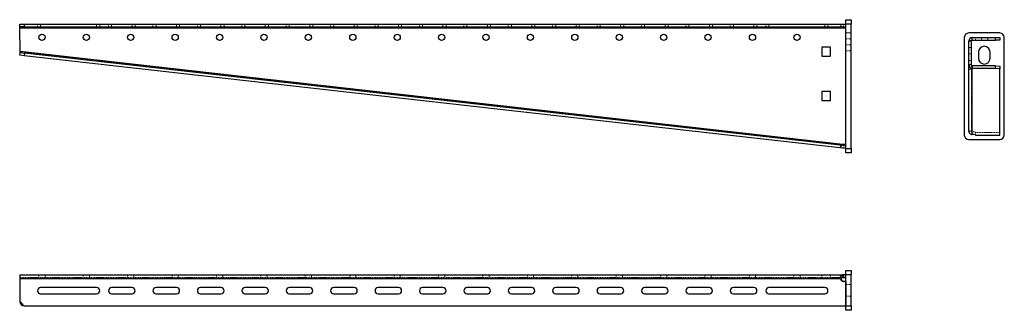
# Model space of a CAD drawing. Units: millimetres. Extents: x 28 to 1137, y 936 to 1263.
import ezdxf

# ---------------------------------------------------------------- set-up
doc = ezdxf.new("R2010")
doc.units = ezdxf.units.MM
doc.linetypes.add('HIDDEN', pattern=[1.905, 1.27, -0.635])

msp = doc.modelspace()

# ---------------------------------------------------------------- linework, layer by layer
at = {"color": 7, "linetype": 'Continuous'}
for p, q in [((28, 1255.4), (28, 1258.4)), ((28, 1258.4), (33, 1258.4)), ((33, 1255.4), (28, 1255.4)), ((28, 1254.4), (28, 1255.4)), ((28, 1254.4), (954.2, 1254.4)), ((28.4, 1227.4), (28, 1254.4)), ((33, 1258.4), (33, 1255.4)), ((33, 1258.4), (958, 1258.4)), ((33, 1255.4), (958, 1255.4)), ((953.4, 1255.4), (954.2, 1254.4)), ((955.5, 1254.1), (958, 1254.1)), ((958, 1263.4), (964, 1263.4)), ((958, 1258.4), (958, 1263.4)), ((964, 1258.4), (958, 1258.4)), ((958, 1118.4), (958, 1258.4)), ((964, 1263.4), (964, 1258.4)), ((964, 1118.4), (964, 1258.4)), ((1091.5, 1243.4), (1091.5, 1133.4)), ((1131.5, 1248.4), (1096.5, 1248.4)), ((1100.5, 1240.4), (1100.5, 1243.4)), ((1100.5, 1243.4), (1126.5, 1243.4)), ((1126.5, 1240.4), (1126.5, 1243.4)), ((1126.5, 1243.4), (1131.5, 1243.4)), ((1131.5, 1243.4), (1131.5, 1240.4)), ((1136.5, 1133.4), (1136.5, 1243.4)), ((931, 1232.4), (931, 1222.4)), ((941, 1232.4), (931, 1232.4)), ((941, 1222.4), (941, 1232.4)), ((1099.5, 1239.4), (1096.5, 1239.4)), ((1096.5, 1212.4), (1096.5, 1239.4)), ((1099.5, 1212.4), (1099.5, 1239.4)), ((1100.5, 1240.4), (1126.5, 1240.4)), ((1131.5, 1240.4), (1126.5, 1240.4)), ((28, 1223.4), (28.3, 1226.4)), ((33, 1222.8), (28, 1223.4)), ((28.3, 1226.4), (28.4, 1227.4)), ((28.3, 1226.4), (33.3, 1225.8)), ((954.7, 1122.8), (28.4, 1227.4)), ((33.3, 1225.8), (33, 1222.8)), ((958, 1118.4), (33, 1222.8)), ((958, 1121.4), (33.3, 1225.8)), ((931, 1222.4), (941, 1222.4)), ((1107.5, 1226.9), (1107.5, 1219.9)), ((1120.5, 1219.9), (1120.5, 1226.9)), ((1096.5, 1137.8), (1096.5, 1212.4)), ((1099.5, 1212.4), (1096.5, 1212.4)), ((1100.5, 1211.4), (1100.5, 1208.4)), ((1126.5, 1211.4), (1100.5, 1211.4)), ((1126.5, 1208.4), (1100.5, 1208.4)), ((1100.5, 1134), (1100.5, 1208.4)), ((1126.5, 1208.4), (1126.5, 1211.4)), ((1126.5, 1211.4), (1131.5, 1210.9)), ((1131.5, 1207.9), (1126.5, 1208.4)), ((1131.5, 1210.9), (1131.5, 1207.9)), ((1131.5, 1133.4), (1131.5, 1207.9)), ((931, 1182.4), (931, 1172.4)), ((941, 1182.4), (931, 1182.4)), ((941, 1172.4), (941, 1182.4)), ((931, 1172.4), (941, 1172.4)), ((1104, 1133.7), (1104, 1133.4)), ((1104, 1133.4), (1131.5, 1133.4)), ((954.7, 1122.8), (953.7, 1121.9)), ((958, 1122.7), (956, 1122.9)), ((1096.5, 1128.4), (1131.5, 1128.4)), ((958, 1118.4), (964, 1118.4)), ((958, 1113.4), (958, 1118.4)), ((964, 1113.4), (958, 1113.4)), ((964, 1118.4), (964, 1113.4)), ((28, 976), (954.2, 976)), ((28, 976), (28, 972)), ((954.2, 973), (954.2, 976)), ((955.5, 976), (954.2, 976)), ((955.5, 976), (955.5, 973)), ((958, 976), (955.5, 976)), ((958, 981), (964, 981)), ((958, 976), (958, 981)), ((964, 976), (958, 976)), ((958, 941), (958, 976)), ((964, 981), (964, 976)), ((964, 941), (964, 976)), ((28, 972), (952, 972)), ((28, 972), (28, 946)), ((952, 972), (952.4, 972)), ((954.2, 973), (955.5, 973)), ((955.5, 973), (958, 973)), ((958, 968.5), (955.5, 968.5)), ((114.5, 961.5), (51.5, 961.5)), ((51.5, 954.5), (114.5, 954.5)), ((154.5, 961.5), (131.5, 961.5)), ((131.5, 954.5), (154.5, 954.5)), ((204.5, 961.5), (181.5, 961.5)), ((181.5, 954.5), (204.5, 954.5)), ((254.5, 961.5), (231.5, 961.5)), ((231.5, 954.5), (254.5, 954.5)), ((304.5, 961.5), (281.5, 961.5)), ((281.5, 954.5), (304.5, 954.5)), ((354.5, 961.5), (331.5, 961.5)), ((331.5, 954.5), (354.5, 954.5)), ((404.5, 961.5), (381.5, 961.5)), ((381.5, 954.5), (404.5, 954.5)), ((454.5, 961.5), (431.5, 961.5)), ((431.5, 954.5), (454.5, 954.5)), ((504.5, 961.5), (481.5, 961.5)), ((481.5, 954.5), (504.5, 954.5)), ((554.5, 961.5), (531.5, 961.5)), ((531.5, 954.5), (554.5, 954.5)), ((604.5, 961.5), (581.5, 961.5)), ((581.5, 954.5), (604.5, 954.5)), ((654.5, 961.5), (631.5, 961.5)), ((631.5, 954.5), (654.5, 954.5)), ((704.5, 961.5), (681.5, 961.5)), ((681.5, 954.5), (704.5, 954.5)), ((754.5, 961.5), (731.5, 961.5)), ((731.5, 954.5), (754.5, 954.5)), ((804.5, 961.5), (781.5, 961.5)), ((781.5, 954.5), (804.5, 954.5)), ((854.5, 961.5), (831.5, 961.5)), ((831.5, 954.5), (854.5, 954.5)), ((934.5, 961.5), (871.5, 961.5)), ((871.5, 954.5), (934.5, 954.5)), ((33, 941), (958, 941)), ((33, 941), (33, 941)), ((958, 941), (964, 941)), ((958, 936), (958, 941)), ((964, 936), (958, 936)), ((964, 941), (964, 936))]:
    msp.add_line(p, q, dxfattribs=at)
at = {"color": 7, "linetype": 'HIDDEN', "lineweight": 18}
for p, q in [((28, 1254.4), (954.2, 1254.4)), ((48, 1258.4), (48, 1255.4)), ((51.5, 1255.4), (51.5, 1258.4)), ((114.5, 1255.4), (114.5, 1258.4)), ((118, 1255.4), (118, 1258.4)), ((128, 1258.4), (128, 1255.4)), ((131.5, 1255.4), (131.5, 1258.4)), ((154.5, 1255.4), (154.5, 1258.4)), ((158, 1255.4), (158, 1258.4)), ((178, 1258.4), (178, 1255.4)), ((181.5, 1255.4), (181.5, 1258.4)), ((204.5, 1255.4), (204.5, 1258.4)), ((208, 1255.4), (208, 1258.4)), ((228, 1258.4), (228, 1255.4)), ((231.5, 1255.4), (231.5, 1258.4)), ((254.5, 1255.4), (254.5, 1258.4)), ((258, 1255.4), (258, 1258.4)), ((278, 1258.4), (278, 1255.4)), ((281.5, 1255.4), (281.5, 1258.4)), ((304.5, 1255.4), (304.5, 1258.4)), ((308, 1255.4), (308, 1258.4)), ((328, 1258.4), (328, 1255.4)), ((331.5, 1255.4), (331.5, 1258.4)), ((354.5, 1255.4), (354.5, 1258.4)), ((358, 1255.4), (358, 1258.4)), ((378, 1258.4), (378, 1255.4)), ((381.5, 1255.4), (381.5, 1258.4)), ((404.5, 1255.4), (404.5, 1258.4)), ((408, 1255.4), (408, 1258.4)), ((428, 1258.4), (428, 1255.4)), ((431.5, 1255.4), (431.5, 1258.4)), ((454.5, 1255.4), (454.5, 1258.4)), ((458, 1255.4), (458, 1258.4)), ((478, 1258.4), (478, 1255.4)), ((481.5, 1255.4), (481.5, 1258.4)), ((504.5, 1255.4), (504.5, 1258.4)), ((508, 1255.4), (508, 1258.4)), ((528, 1258.4), (528, 1255.4)), ((531.5, 1255.4), (531.5, 1258.4)), ((554.5, 1255.4), (554.5, 1258.4)), ((558, 1255.4), (558, 1258.4)), ((578, 1258.4), (578, 1255.4)), ((581.5, 1255.4), (581.5, 1258.4)), ((604.5, 1255.4), (604.5, 1258.4)), ((608, 1255.4), (608, 1258.4)), ((628, 1258.4), (628, 1255.4)), ((631.5, 1255.4), (631.5, 1258.4)), ((654.5, 1255.4), (654.5, 1258.4)), ((658, 1255.4), (658, 1258.4)), ((678, 1258.4), (678, 1255.4)), ((681.5, 1255.4), (681.5, 1258.4)), ((704.5, 1255.4), (704.5, 1258.4)), ((708, 1255.4), (708, 1258.4)), ((728, 1258.4), (728, 1255.4)), ((731.5, 1255.4), (731.5, 1258.4)), ((754.5, 1255.4), (754.5, 1258.4)), ((758, 1255.4), (758, 1258.4)), ((778, 1258.4), (778, 1255.4)), ((781.5, 1255.4), (781.5, 1258.4)), ((804.5, 1255.4), (804.5, 1258.4)), ((808, 1255.4), (808, 1258.4)), ((828, 1258.4), (828, 1255.4)), ((831.5, 1255.4), (831.5, 1258.4)), ((854.5, 1255.4), (854.5, 1258.4)), ((858, 1255.4), (858, 1258.4)), ((868, 1258.4), (868, 1255.4)), ((871.5, 1255.4), (871.5, 1258.4)), ((934.5, 1255.4), (934.5, 1258.4)), ((938, 1255.4), (938, 1258.4)), ((952, 1258.4), (952, 1255.4)), ((955.5, 1258.4), (955.5, 1255.4)), ((958, 1258.4), (964, 1258.4)), ((964, 1248.4), (958, 1248.4)), ((958, 1241.9), (964, 1241.9)), ((1100.5, 1243.4), (1100.5, 1240.4)), ((1104, 1243.4), (1104, 1240.4)), ((1111, 1240.4), (1111, 1243.4)), ((1118, 1240.4), (1118, 1243.4)), ((958, 1234.9), (964, 1234.9)), ((1099.5, 1239.4), (1096.5, 1239.4)), ((1096.5, 1239.1), (1099.5, 1239.1)), ((1099.5, 1231.9), (1096.5, 1231.9)), ((954.7, 1122.8), (28.4, 1227.4)), ((958, 1228.4), (964, 1228.4)), ((1096.5, 1224.9), (1099.5, 1224.9)), ((1096.5, 1217.4), (1099.5, 1217.4)), ((1099.5, 1137.8), (1099.5, 1212.4)), ((1100.5, 1211.4), (1100.5, 1137)), ((1096.5, 1207.4), (1099.5, 1207.4)), ((1099.5, 1137.9), (1096.5, 1137.9)), ((1096.5, 1137.8), (1099.5, 1137.8)), ((1100.5, 1137), (1100.5, 1134)), ((1104, 1133.7), (1104, 1136.6)), ((1104, 1136.4), (1131.5, 1136.4)), ((952.4, 1122.1), (952, 1119.1)), ((955.5, 1118.7), (955.9, 1121.7)), ((958.3, 1121.4), (958, 1121.4)), ((958, 1118.4), (958.3, 1121.4)), ((964, 1118.4), (958, 1118.4)), ((28.4, 973), (28.4, 976)), ((49.5, 976), (49.5, 973)), ((56.5, 973), (56.5, 976)), ((99.5, 976), (99.5, 973)), ((106.5, 973), (106.5, 976)), ((149.5, 976), (149.5, 973)), ((156.5, 973), (156.5, 976)), ((199.5, 976), (199.5, 973)), ((206.5, 973), (206.5, 976)), ((249.5, 976), (249.5, 973)), ((256.5, 973), (256.5, 976)), ((299.5, 976), (299.5, 973)), ((306.5, 973), (306.5, 976)), ((349.5, 976), (349.5, 973)), ((356.5, 973), (356.5, 976)), ((399.5, 976), (399.5, 973)), ((406.5, 973), (406.5, 976)), ((449.5, 976), (449.5, 973)), ((456.5, 973), (456.5, 976)), ((499.5, 976), (499.5, 973)), ((506.5, 973), (506.5, 976)), ((549.5, 976), (549.5, 973)), ((556.5, 973), (556.5, 976)), ((599.5, 976), (599.5, 973)), ((606.5, 973), (606.5, 976)), ((649.5, 976), (649.5, 973)), ((656.5, 973), (656.5, 976)), ((699.5, 976), (699.5, 973)), ((706.5, 973), (706.5, 976)), ((749.5, 976), (749.5, 973)), ((756.5, 973), (756.5, 976)), ((799.5, 976), (799.5, 973)), ((806.5, 973), (806.5, 976)), ((849.5, 976), (849.5, 973)), ((856.5, 973), (856.5, 976)), ((899.5, 976), (899.5, 973)), ((906.5, 973), (906.5, 976)), ((931, 976), (931, 973)), ((941, 976), (941, 973)), ((954.7, 976), (954.7, 973)), ((956, 976), (956, 973)), ((958, 976), (964, 976)), ((28, 973), (954.2, 973)), ((952, 972), (28, 972)), ((952, 972), (28, 972)), ((28.3, 972), (28, 972)), ((28.3, 946), (28.3, 972)), ((28.3, 972), (952, 972)), ((952.4, 972), (952, 972)), ((958, 968.5), (958.3, 968.5)), ((958, 965), (964, 965)), ((958.3, 968.5), (958.3, 941)), ((28, 946), (28.3, 946)), ((33, 941), (28, 946)), ((28.3, 946), (33.3, 941)), ((958, 952), (964, 952)), ((33, 941), (33, 941)), ((958.3, 941), (958, 941)), ((964, 941), (958.3, 941))]:
    msp.add_line(p, q, dxfattribs=at)
at = {"color": 7, "linetype": 'Continuous'}
for centre in [(53, 1243.4), (103, 1243.4), (153, 1243.4), (203, 1243.4), (253, 1243.4), (303, 1243.4), (353, 1243.4), (403, 1243.4), (453, 1243.4), (503, 1243.4), (553, 1243.4), (603, 1243.4), (653, 1243.4), (703, 1243.4), (753, 1243.4), (803, 1243.4), (853, 1243.4), (903, 1243.4)]:
    msp.add_circle(centre, 3.5, dxfattribs=at)
for centre, radius, start, end in [((955.5, 1257.6), 3.5, 247.9368, 270), ((1096.5, 1243.4), 5, 90, 180), ((1100.5, 1239.4), 4, 90, 180), ((1131.5, 1243.4), 5, 0, 90), ((1100.5, 1239.4), 1, 90, 180), ((1114, 1226.9), 6.5, 0, 180), ((1114, 1219.9), 6.5, 180, 0), ((1100.5, 1212.4), 3.99, 180.1508, 270.15), ((1100.5, 1212.4), 0.997, 180.1508, 270.15), ((1096.5, 1133.4), 5, 180, 270), ((1101.4, 1125.2), 8.87, 72.7285, 95.6006), ((1131.5, 1133.4), 5, 270, 0), ((955.6, 1119.4), 3.5, 83.5584, 105.6216), ((955.5, 972), 3.5, 180, 270), ((955.9, 972), 3.49, 179.8191, 269.818), ((51.5, 958), 3.5, 90, 270), ((114.5, 958), 3.5, 270, 90), ((131.5, 958), 3.5, 90, 270), ((154.5, 958), 3.5, 270, 90), ((181.5, 958), 3.5, 90, 270), ((204.5, 958), 3.5, 270, 90), ((231.5, 958), 3.5, 90, 270), ((254.5, 958), 3.5, 270, 90), ((281.5, 958), 3.5, 90, 270), ((304.5, 958), 3.5, 270, 90), ((331.5, 958), 3.5, 90, 270), ((354.5, 958), 3.5, 270, 90), ((381.5, 958), 3.5, 90, 270), ((404.5, 958), 3.5, 270, 90), ((431.5, 958), 3.5, 90, 270), ((454.5, 958), 3.5, 270, 90), ((481.5, 958), 3.5, 90, 270), ((504.5, 958), 3.5, 270, 90), ((531.5, 958), 3.5, 90, 270), ((554.5, 958), 3.5, 270, 90), ((581.5, 958), 3.5, 90, 270), ((604.5, 958), 3.5, 270, 90), ((631.5, 958), 3.5, 90, 270), ((654.5, 958), 3.5, 270, 90), ((681.5, 958), 3.5, 90, 270), ((704.5, 958), 3.5, 270, 90), ((731.5, 958), 3.5, 90, 270), ((754.5, 958), 3.5, 270, 90), ((781.5, 958), 3.5, 90, 270), ((804.5, 958), 3.5, 270, 90), ((831.5, 958), 3.5, 90, 270), ((854.5, 958), 3.5, 270, 90), ((871.5, 958), 3.5, 90, 270), ((934.5, 958), 3.5, 270, 90), ((33, 946), 5, 180, 270)]:
    msp.add_arc(centre, radius, start, end, dxfattribs=at)
at = {"color": 7, "linetype": 'HIDDEN', "lineweight": 18}
for centre, radius, start, end in [((1101.4, 1128.2), 8.87, 72.7285, 95.6006), ((37.3, 973), 9.3, 161.1043, 186.0931), ((30.6, 972.2), 2.33, 161.1043, 186.0931), ((955.5, 972), 3.49, 179.8191, 269.818)]:
    msp.add_arc(centre, radius, start, end, dxfattribs=at)
for points, knots in [([(952, 1258.4), (952, 1258.4), (952, 1258.3), (952.1, 1258), (952.3, 1257.6), (952.5, 1257), (952.7, 1256.4), (953, 1255.8), (953.3, 1255.5), (953.4, 1255.4)], [0, 0, 0, 0, 0.168406, 0.327501, 0.477834, 0.620059, 0.788266, 0.930654, 1, 1, 1, 1]), ([(1099.5, 1137.8), (1099.5, 1137.7), (1099.5, 1137.6), (1099.7, 1137.4), (1099.9, 1137.2), (1100, 1137.1), (1100.3, 1137), (1100.4, 1137), (1100.5, 1137)], [0, 0, 0, 0, 0.371498, 0.656264, 0.738154, 0.820948, 0.907419, 1, 1, 1, 1]), ([(953.7, 1121.9), (953.7, 1121.8), (953.4, 1121.6), (953, 1121), (952.5, 1120.2), (952.3, 1119.6), (952.1, 1119.1), (952.1, 1119.1), (952, 1119.1)], [0, 0, 0, 0, 0.057242, 0.214432, 0.381742, 0.648895, 0.813891, 1, 1, 1, 1]), ([(954.7, 976), (954.2, 975.9), (953.6, 975.9), (953, 975.5), (952.6, 974.9), (952.3, 974), (952.1, 973), (952.1, 972.3), (952, 972)], [0, 0, 0, 0, 0.2373769, 0.3645324, 0.499874, 0.7159811, 0.8494511, 1, 1, 1, 1])]:
    msp.add_open_spline(points, degree=3, knots=knots, dxfattribs=at)
at = {"color": 7, "linetype": 'Continuous'}
for points, knots in [([(952, 1255.4), (952, 1255.4), (952, 1255.4), (952.1, 1255.3), (952.3, 1255.2), (952.6, 1255), (953.2, 1254.6), (953.8, 1254.5), (954.2, 1254.4)], [0, 0, 0, 0, 0.082542, 0.165308, 0.251638, 0.34449, 0.608512, 1, 1, 1, 1]), ([(1096.5, 1137.8), (1096.5, 1137.4), (1096.6, 1136.9), (1097, 1136), (1097.6, 1135.2), (1098.5, 1134.5), (1099.5, 1134.1), (1100.2, 1134), (1100.5, 1134)], [0, 0, 0, 0, 0.2373769, 0.3645324, 0.499874, 0.7159811, 0.8494511, 1, 1, 1, 1]), ([(954.7, 1122.8), (954.3, 1122.8), (953.7, 1122.7), (953, 1122.4), (952.7, 1122.2), (952.5, 1122.1), (952.4, 1122.1), (952.4, 1122.1), (952.4, 1122.1)], [0, 0, 0, 0, 0.371498, 0.656264, 0.738154, 0.820948, 0.907419, 1, 1, 1, 1]), ([(952, 972), (952, 972.3), (952, 972.9), (952.1, 973.7), (952.3, 974.4), (952.5, 975), (952.7, 975.5), (953.2, 975.9), (953.8, 975.9), (954.2, 976)], [0, 0, 0, 0, 0.136056, 0.26459, 0.386045, 0.50095, 0.636845, 0.751882, 1, 1, 1, 1]), ([(952, 972), (952, 972), (952, 972.2), (952.1, 972.4), (952.3, 972.6), (952.6, 972.8), (953.2, 973), (953.8, 973), (954.2, 973)], [0, 0, 0, 0, 0.082542, 0.165308, 0.251638, 0.34449, 0.608512, 1, 1, 1, 1]), ([(954.7, 973), (954.3, 973), (953.7, 973), (953, 972.8), (952.7, 972.6), (952.5, 972.4), (952.4, 972.2), (952.4, 972.1), (952.4, 972)], [0, 0, 0, 0, 0.371498, 0.656264, 0.738154, 0.820948, 0.907419, 1, 1, 1, 1])]:
    msp.add_open_spline(points, degree=3, knots=knots, dxfattribs=at)

doc.saveas('drawing.dxf')
